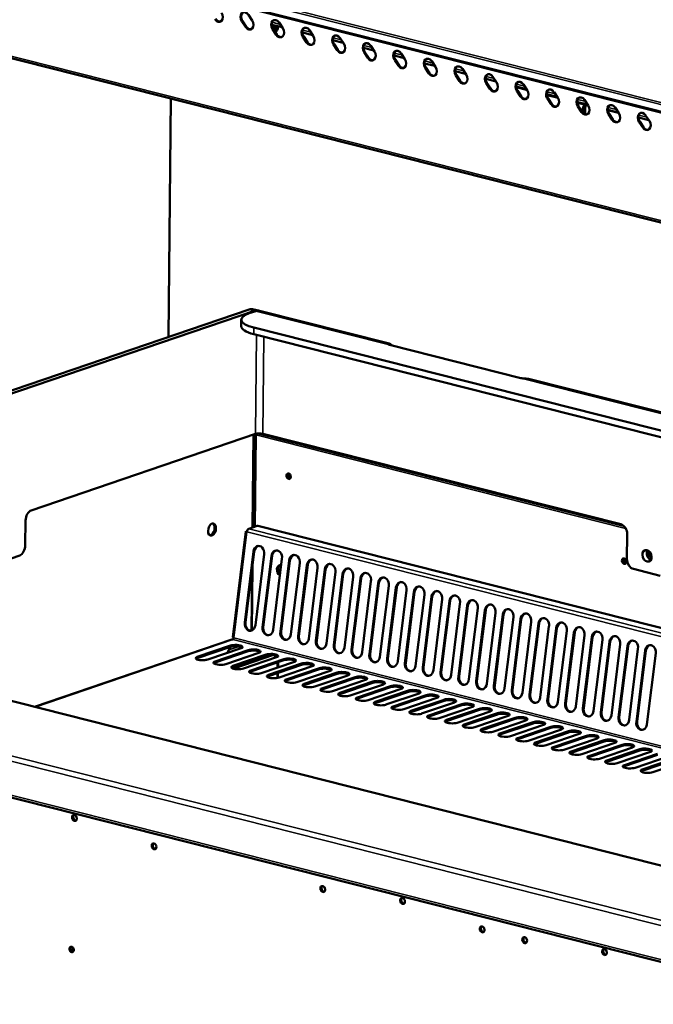
# Model space of a CAD drawing. Units: millimetres. Extents: x 65 to 5851, y 100 to 4100.
# Drawn here: x 4821 to 5114, y 3392 to 3848 of the extents above; entities that cross this region are included whole.
import ezdxf

# ---------------------------------------------------------------- set-up
doc = ezdxf.new("R2010")
doc.units = ezdxf.units.MM
doc.header["$LTSCALE"] = 20
doc.layers.add('Visible (ISO)', color=7, linetype='Continuous', lineweight=50)
doc.layers.add('Visible Narrow (ISO)', color=7, linetype='Continuous', lineweight=35)

msp = doc.modelspace()

# ---------------------------------------------------------------- linework, layer by layer
at = {"layer": 'Visible (ISO)'}
for p, q in [((5595.37, 3684.39), (4697.3, 3911.71)), ((4716.97, 3855.74), (5591.56, 3634.36)), ((4926.8, 3850.52), (4928.51, 3847.92)), ((4925.43, 3844.9), (4923.71, 3847.51)), ((4924.07, 3847.63), (4925.79, 3845.02)), ((4942.4, 3844.74), (4937.61, 3845.95)), ((4937.79, 3844.96), (4937.92, 3844.92)), ((4938.67, 3844.09), (4938.5, 3844.49)), ((4938.8, 3845.65), (4939.12, 3844.91)), ((4939.41, 3845.5), (4939.73, 3844.75)), ((4940.95, 3846.94), (4942.66, 3844.34)), ((4939.58, 3841.32), (4937.86, 3843.93)), ((4938.22, 3844.05), (4939.93, 3841.44)), ((4938.92, 3843.8), (4938.63, 3843.46)), ((4939.54, 3843.64), (4938.95, 3842.94)), ((4939.83, 3842.95), (4939.33, 3842.36)), ((4956.54, 3841.16), (4951.76, 3842.37)), ((4953.72, 3837.74), (4952.01, 3840.34)), ((4952.37, 3840.47), (4954.08, 3837.86)), ((4955.09, 3843.36), (4956.81, 3840.76)), ((4970.69, 3837.58), (4965.91, 3838.79)), ((4967.87, 3834.16), (4966.16, 3836.76)), ((4966.51, 3836.89), (4968.23, 3834.28)), ((4969.24, 3839.78), (4970.96, 3837.18)), ((4983.39, 3836.2), (4985.11, 3833.59)), ((4984.84, 3834), (4980.05, 3835.21)), ((4982.02, 3830.58), (4980.3, 3833.18)), ((4980.66, 3833.3), (4982.38, 3830.7)), ((4998.99, 3830.42), (4994.2, 3831.63)), ((4997.54, 3832.62), (4999.25, 3830.01)), ((4996.17, 3827), (4994.45, 3829.6)), ((4994.81, 3829.72), (4996.52, 3827.12)), ((5013.13, 3826.84), (5008.35, 3828.05)), ((5011.69, 3829.04), (5013.4, 3826.43)), ((5010.31, 3823.42), (5008.6, 3826.02)), ((5008.96, 3826.14), (5010.67, 3823.54)), ((5027.28, 3823.25), (5022.5, 3824.47)), ((5024.46, 3819.83), (5022.75, 3822.44)), ((5023.1, 3822.56), (5024.82, 3819.96)), ((5025.83, 3825.45), (5027.55, 3822.85)), ((5039.98, 3821.87), (5041.7, 3819.27)), ((5041.43, 3819.67), (5036.64, 3820.88)), ((5038.61, 3816.25), (5036.89, 3818.86)), ((5037.25, 3818.98), (5038.97, 3816.38)), ((5055.58, 3816.09), (5050.79, 3817.3)), ((5054.13, 3818.29), (5055.84, 3815.69)), ((5052.76, 3812.67), (5051.04, 3815.28)), ((5051.4, 3815.4), (5053.11, 3812.79)), ((5069.73, 3812.51), (5064.94, 3813.72)), ((5068.28, 3814.71), (5069.99, 3812.11)), ((4889.69, 3701.31), (4890.92, 3811.71)), ((5066.9, 3809.09), (5065.19, 3811.7)), ((5065.55, 3811.82), (5067.26, 3809.21)), ((5083.87, 3808.93), (5079.09, 3810.14)), ((5081.05, 3805.51), (5079.34, 3808.11)), ((5079.69, 3808.24), (5081.41, 3805.63)), ((5082.21, 3808.86), (5081.19, 3805.97)), ((5081.43, 3805.61), (5082.51, 3808.7)), ((5081.54, 3805.45), (5082.53, 3808.27)), ((5082.5, 3808.71), (5082.21, 3808.86)), ((5082.42, 3811.13), (5084.14, 3808.53)), ((5082.51, 3808.7), (5082.5, 3808.71)), ((5082.53, 3808.27), (5082.59, 3808.26)), ((5082.59, 3808.26), (5082.9, 3808.18)), ((5083.82, 3808.82), (5083.46, 3808.7)), ((5084, 3808.72), (5084.02, 3808.71)), ((5082.75, 3807.57), (5081.88, 3805.07)), ((5082.72, 3804.53), (5082.75, 3807.5)), ((5098.02, 3805.35), (5093.23, 3806.56)), ((5093.25, 3806.38), (5098.16, 3805.13)), ((5095.2, 3801.93), (5093.48, 3804.53)), ((5093.84, 3804.66), (5095.56, 3802.05)), ((5096.57, 3807.55), (5098.29, 3804.94)), ((5110.72, 3803.97), (5112.43, 3801.36)), ((5112.17, 3801.77), (5107.38, 3802.98)), ((5109.35, 3798.35), (5107.63, 3800.95)), ((5107.99, 3801.07), (5109.71, 3798.47)), ((4927.16, 3714.1), (4811.58, 3674.66)), ((4814.04, 3674.03), (4929.62, 3713.48)), ((4930.24, 3713.32), (4927.17, 3712.27)), ((4931.5, 3713.52), (4929.24, 3714.1)), ((4991.9, 3698.24), (4931.93, 3713.42)), ((4923.47, 3709.34), (4923.44, 3706.28)), ((5579.98, 3540.95), (4929.24, 3705.67)), ((4929.21, 3702.61), (5579.61, 3537.98)), ((4992.06, 3697.67), (5052.95, 3682.26)), ((5196.94, 3646.33), (5056.49, 3681.89)), ((4930.01, 3656.45), (4826.19, 3621.02)), ((4928.89, 3613.13), (4929.37, 3656.23)), ((4929.7, 3613.41), (4930.18, 3656)), ((4931.33, 3656.67), (5100.45, 3613.86)), ((5099.16, 3614.54), (4933.39, 3656.5)), ((4823.46, 3604.84), (4823.59, 3616.32)), ((4930.84, 3613.8), (4926.97, 3612.48)), ((5331.6, 3512.45), (4931.16, 3613.82)), ((4925.59, 3611.24), (4919.52, 3562.25)), ((4925.61, 3611.33), (4926.13, 3611.27)), ((5102.19, 3609.94), (5102.07, 3598.46)), ((4805.52, 3594.91), (4820.86, 3600.15)), ((4925.07, 3569.04), (4929.15, 3601.96)), ((4929.51, 3601.98), (4925.42, 3569.07)), ((4934.08, 3600.71), (4929.99, 3567.79)), ((4933.32, 3566.95), (4937.4, 3599.87)), ((4937.75, 3599.9), (4933.67, 3566.98)), ((4942.32, 3598.62), (4938.24, 3565.71)), ((4928.35, 3565.36), (4928.69, 3595.39)), ((4941.56, 3564.87), (4945.64, 3597.78)), ((4945.99, 3597.81), (4941.91, 3564.89)), ((4950.56, 3596.54), (4946.48, 3563.62)), ((4949.8, 3562.78), (4953.88, 3595.7)), ((4954.23, 3595.73), (4950.15, 3562.81)), ((4958.8, 3594.45), (4954.72, 3561.54)), ((4958.04, 3560.69), (4962.12, 3593.61)), ((4962.48, 3593.64), (4958.39, 3560.72)), ((5105.1, 3593.86), (5117.4, 3590.75)), ((4967.05, 3592.37), (4962.96, 3559.45)), ((4966.29, 3558.61), (4970.37, 3591.52)), ((4970.72, 3591.55), (4966.64, 3558.64)), ((4975.29, 3590.28), (4971.21, 3557.36)), ((4974.53, 3556.52), (4978.61, 3589.44)), ((4978.96, 3589.47), (4974.88, 3556.55)), ((4983.53, 3588.19), (4979.45, 3555.28)), ((4982.77, 3554.44), (4986.85, 3587.35)), ((4987.2, 3587.38), (4983.12, 3554.46)), ((4991.77, 3586.11), (4987.69, 3553.19)), ((4991.01, 3552.35), (4995.1, 3585.27)), ((4995.45, 3585.29), (4991.36, 3552.38)), ((5000.02, 3584.02), (4995.93, 3551.1)), ((4999.26, 3550.26), (5003.34, 3583.18)), ((5003.69, 3583.21), (4999.61, 3550.29)), ((5008.26, 3581.93), (5004.18, 3549.02)), ((5007.5, 3548.18), (5011.58, 3581.09)), ((5011.93, 3581.12), (5007.85, 3548.2)), ((5016.5, 3579.85), (5012.42, 3546.93)), ((5015.74, 3546.09), (5019.82, 3579.01)), ((5020.17, 3579.03), (5016.09, 3546.12)), ((5024.74, 3577.76), (5020.66, 3544.84)), ((5023.98, 3544), (5028.07, 3576.92)), ((5028.42, 3576.95), (5024.33, 3544.03)), ((5032.99, 3575.67), (5028.9, 3542.76)), ((5462.71, 3369.24), (4657.1, 3573.17)), ((5032.23, 3541.92), (5036.31, 3574.83)), ((5036.66, 3574.86), (5032.58, 3541.94)), ((5041.23, 3573.59), (5037.15, 3540.67)), ((5040.47, 3539.83), (5044.55, 3572.75)), ((5044.9, 3572.77), (5040.82, 3539.86)), ((5049.47, 3571.5), (5045.39, 3538.58)), ((5048.71, 3537.74), (5052.79, 3570.66)), ((5053.14, 3570.69), (5049.06, 3537.77)), ((5057.71, 3569.42), (5053.63, 3536.5)), ((5056.95, 3535.66), (5061.04, 3568.57)), ((5061.39, 3568.6), (5057.3, 3535.69)), ((5065.96, 3567.33), (5061.87, 3534.41)), ((5065.2, 3533.57), (5069.28, 3566.49)), ((5069.63, 3566.52), (5065.55, 3533.6)), ((4920.02, 3562.02), (4920.01, 3561.94)), ((5074.2, 3565.24), (5070.12, 3532.33)), ((5073.44, 3531.48), (5077.52, 3564.4)), ((5077.87, 3564.43), (5073.79, 3531.51)), ((5082.44, 3563.16), (5078.36, 3530.24)), ((5081.68, 3529.4), (5085.76, 3562.32)), ((5086.11, 3562.34), (5082.03, 3529.43)), ((4919.04, 3561.13), (4827.75, 3529.97)), ((4918.43, 3557.83), (4903.09, 3552.59)), ((4903.1, 3553.13), (4918.44, 3558.37)), ((4923.36, 3557.12), (4908.02, 3551.88)), ((4916.88, 3554.91), (4918.51, 3557.86)), ((5090.68, 3561.07), (5086.6, 3528.15)), ((5089.92, 3527.31), (5094.01, 3560.23)), ((5094.36, 3560.26), (5090.28, 3527.34)), ((5098.93, 3558.98), (5094.84, 3526.07)), ((5098.17, 3525.23), (5102.25, 3558.14)), ((5102.6, 3558.17), (5098.52, 3525.25)), ((4560.15, 3552.95), (5472.56, 3321.99)), ((4926.68, 3555.74), (4911.33, 3550.51)), ((4911.34, 3551.04), (4926.68, 3556.28)), ((4931.6, 3555.03), (4916.26, 3549.8)), ((4919.58, 3548.96), (4934.93, 3554.19)), ((4934.92, 3553.66), (4919.58, 3548.42)), ((4939.85, 3552.95), (4924.5, 3547.71)), ((5107.17, 3556.9), (5103.09, 3523.98)), ((5106.41, 3523.14), (5110.49, 3556.06)), ((5110.84, 3556.08), (5106.76, 3523.17)), ((5115.41, 3554.81), (5111.33, 3521.89)), ((4907.57, 3552.11), (4907.57, 3552.1)), ((4907.57, 3552.11), (4907.57, 3552.11)), ((4907.57, 3552), (4907.57, 3552.11)), ((4927.82, 3546.87), (4943.17, 3552.11)), ((4943.16, 3551.57), (4927.82, 3546.33)), ((4948.09, 3550.86), (4932.75, 3545.62)), ((4951.4, 3549.48), (4936.06, 3544.25)), ((4936.07, 3544.78), (4951.41, 3550.02)), ((4940.5, 3548.27), (4940.53, 3550.67)), ((4956.33, 3548.77), (4940.99, 3543.54)), ((4940.45, 3543.39), (4940.47, 3545.75)), ((4959.65, 3547.4), (4944.3, 3542.16)), ((4944.31, 3542.7), (4959.65, 3547.93)), ((4964.57, 3546.69), (4949.23, 3541.45)), ((4952.55, 3540.61), (4967.9, 3545.85)), ((4967.89, 3545.31), (4952.55, 3540.08)), ((4972.82, 3544.6), (4957.47, 3539.37)), ((4960.8, 3538.52), (4976.14, 3543.76)), ((4976.13, 3543.23), (4960.79, 3537.99)), ((4981.06, 3542.52), (4965.72, 3537.28)), ((4984.37, 3541.14), (4969.03, 3535.9)), ((4969.04, 3536.44), (4984.38, 3541.67)), ((4989.3, 3540.43), (4973.96, 3535.19)), ((4992.62, 3539.05), (4977.27, 3533.82)), ((4977.28, 3534.35), (4992.62, 3539.59)), ((4997.54, 3538.34), (4982.2, 3533.11)), ((4985.52, 3532.27), (5000.87, 3537.5)), ((5000.86, 3536.97), (4985.52, 3531.73)), ((5005.79, 3536.26), (4990.44, 3531.02)), ((5009.1, 3534.88), (4993.76, 3529.64)), ((4993.77, 3530.18), (5009.11, 3535.42)), ((5014.03, 3534.17), (4998.69, 3528.93)), ((5017.34, 3532.79), (5002, 3527.56)), ((5002.01, 3528.09), (5017.35, 3533.33)), ((5022.27, 3532.08), (5006.93, 3526.85)), ((5025.59, 3530.71), (5010.24, 3525.47)), ((5010.25, 3526.01), (5025.59, 3531.24)), ((5030.51, 3530), (5015.17, 3524.76)), ((5018.49, 3523.92), (5033.84, 3529.16)), ((5033.83, 3528.62), (5018.49, 3523.38)), ((5038.76, 3527.91), (5023.41, 3522.67)), ((5042.07, 3526.53), (5026.73, 3521.3)), ((5026.74, 3521.83), (5042.08, 3527.07)), ((5047, 3525.82), (5031.66, 3520.59)), ((5050.31, 3524.45), (5034.97, 3519.21)), ((5034.98, 3519.75), (5050.32, 3524.98)), ((5055.24, 3523.74), (5039.9, 3518.5)), ((5058.56, 3522.36), (5043.21, 3517.13)), ((5043.22, 3517.66), (5058.56, 3522.9)), ((5063.48, 3521.65), (5048.14, 3516.41)), ((5051.46, 3515.57), (5066.81, 3520.81)), ((5066.8, 3520.27), (5051.46, 3515.04)), ((5071.73, 3519.56), (5056.38, 3514.33)), ((5075.04, 3518.19), (5059.7, 3512.95)), ((5059.71, 3513.49), (5075.05, 3518.72)), ((5079.97, 3517.48), (5064.63, 3512.24)), ((5083.29, 3516.1), (5067.94, 3510.87)), ((5067.95, 3511.4), (5083.29, 3516.64)), ((5088.21, 3515.39), (5072.87, 3510.16)), ((5091.53, 3514.02), (5076.18, 3508.78)), ((5076.19, 3509.31), (5091.53, 3514.55)), ((5096.45, 3513.31), (5081.11, 3508.07)), ((5084.43, 3507.23), (5099.78, 3512.46)), ((5099.77, 3511.93), (5084.43, 3506.69)), ((5104.7, 3511.22), (5089.35, 3505.98)), ((5108.01, 3509.84), (5092.67, 3504.61)), ((5092.68, 3505.14), (5108.02, 3510.38)), ((5112.94, 3509.13), (5097.6, 3503.9)), ((5116.26, 3507.76), (5100.91, 3502.52)), ((5100.92, 3503.06), (5116.26, 3508.29)), ((5121.18, 3507.05), (5105.84, 3501.81)), ((5124.5, 3505.67), (5109.15, 3500.43)), ((5109.16, 3500.97), (5124.5, 3506.21)), ((5129.42, 3504.96), (5114.08, 3499.72)), ((4845.7, 3416.67), (4844.91, 3416.87))]:
    msp.add_line(p, q, dxfattribs=at)
for centre, major_axis, ratio, start_param, end_param in [((4912.82, 3849.99), (0.9, -2.65), 0.737368, 5.050484, 8.192076), ((4925.26, 3849.01), (-0.9, 2.65), 0.737368, 5.050484, 8.192076), ((4925.61, 3849.14), (-0.9, 2.65), 0.737368, 0.091737, 1.908891), ((4913.18, 3850.11), (0.9, -2.65), 0.737368, 5.050484, 6.191448), ((4926.97, 3846.41), (0.9, -2.65), 0.737368, 5.050484, 8.192076), ((4927.33, 3846.53), (0.9, -2.65), 0.737368, 5.050484, 6.191448), ((4939.4, 3845.43), (-0.9, 2.65), 0.737368, 5.050484, 8.192076), ((4939.76, 3845.56), (-0.9, 2.65), 0.737368, 0.091737, 1.908891), ((4937.03, 3843.86), (1.47, 0.63), 0.621714, 5.589781, 6.963175), ((4938.67, 3844.37), (-0.196, -0.776), 0.609034, 0.900859, 2.471655), ((4939.29, 3844.22), (-0.196, -0.776), 0.609034, 0.900859, 2.471655), ((4939.29, 3844.22), (-0.43, -1.71), 0.609034, 0.900859, 2.376618), ((4953.55, 3841.85), (-0.9, 2.65), 0.737368, 5.050484, 8.192076), ((4953.91, 3841.97), (-0.9, 2.65), 0.737368, 0.091737, 1.908891), ((4937.2, 3843.45), (1.47, 0.63), 0.621714, 5.65914, 6.283185), ((4941.12, 3842.83), (0.9, -2.65), 0.737368, 5.050484, 8.192076), ((4941.48, 3842.95), (0.9, -2.65), 0.737368, 5.050484, 6.191448), ((4955.27, 3839.25), (0.9, -2.65), 0.737368, 5.050484, 8.192076), ((4967.7, 3838.27), (-0.9, 2.65), 0.737368, 5.050484, 8.192076), ((4968.06, 3838.39), (-0.9, 2.65), 0.737368, 0.091737, 1.908891), ((4955.62, 3839.37), (0.9, -2.65), 0.737368, 5.050484, 6.191448), ((4969.41, 3835.67), (0.9, -2.65), 0.737368, 5.050484, 8.192076), ((4981.85, 3834.69), (-0.9, 2.65), 0.737368, 5.050484, 8.192076), ((4982.2, 3834.81), (-0.9, 2.65), 0.737368, 0.091737, 1.908891), ((4969.77, 3835.79), (0.9, -2.65), 0.737368, 5.050484, 6.191448), ((4983.56, 3832.09), (0.9, -2.65), 0.737368, 5.050484, 8.192076), ((4995.99, 3831.11), (-0.9, 2.65), 0.737368, 5.050484, 8.192076), ((4996.35, 3831.23), (-0.9, 2.65), 0.737368, 0.091737, 1.908891), ((4983.92, 3832.21), (0.9, -2.65), 0.737368, 5.050484, 6.191448), ((4997.71, 3828.5), (0.9, -2.65), 0.737368, 5.050484, 8.192076), ((4998.07, 3828.63), (0.9, -2.65), 0.737368, 5.050484, 6.191448), ((5010.14, 3827.53), (-0.9, 2.65), 0.737368, 5.050484, 8.192076), ((5010.5, 3827.65), (-0.9, 2.65), 0.737368, 0.091737, 1.908891), ((5011.86, 3824.92), (0.9, -2.65), 0.737368, 5.050484, 8.192076), ((5024.29, 3823.95), (-0.9, 2.65), 0.737368, 5.050484, 8.192076), ((5024.65, 3824.07), (-0.9, 2.65), 0.737368, 0.091737, 1.908891), ((5012.22, 3825.05), (0.9, -2.65), 0.737368, 5.050484, 6.191448), ((5026.01, 3821.34), (0.9, -2.65), 0.737368, 5.050484, 8.192076), ((5038.44, 3820.37), (-0.9, 2.65), 0.737368, 5.050484, 8.192076), ((5038.79, 3820.49), (-0.9, 2.65), 0.737368, 0.091737, 1.908891), ((5026.36, 3821.46), (0.9, -2.65), 0.737368, 5.050484, 6.191448), ((5040.15, 3817.76), (0.9, -2.65), 0.737368, 5.050484, 8.192076), ((5052.58, 3816.78), (-0.9, 2.65), 0.737368, 5.050484, 8.192076), ((5052.94, 3816.91), (-0.9, 2.65), 0.737368, 0.091737, 1.908891), ((5040.51, 3817.88), (0.9, -2.65), 0.737368, 5.050484, 6.191448), ((5054.3, 3814.18), (0.9, -2.65), 0.737368, 5.050484, 8.192076), ((5054.66, 3814.3), (0.9, -2.65), 0.737368, 5.050484, 6.191448), ((5066.73, 3813.2), (-0.9, 2.65), 0.737368, 5.050484, 8.192076), ((5067.09, 3813.33), (-0.9, 2.65), 0.737368, 0.091737, 1.908891), ((5068.45, 3810.6), (0.9, -2.65), 0.737368, 5.050484, 8.192076), ((5068.81, 3810.72), (0.9, -2.65), 0.737368, 5.050484, 6.191448), ((5080.88, 3809.62), (-0.9, 2.65), 0.737368, 5.050484, 8.192076), ((5081.24, 3809.74), (-0.9, 2.65), 0.737368, 0.091737, 1.908891), ((5082.6, 3807.02), (0.9, -2.65), 0.737368, 5.050484, 8.192076), ((5083.98, 3807.19), (-0.52, 1.51), 0.737368, 5.835882, 7.406678), ((5084.34, 3807.31), (-0.52, 1.51), 0.737368, 6.19409, 6.283185), ((5095.03, 3806.04), (-0.9, 2.65), 0.737368, 5.050484, 8.192076), ((5095.39, 3806.16), (-0.9, 2.65), 0.737368, 0.091737, 1.908891), ((5082.95, 3807.14), (0.9, -2.65), 0.737368, 5.050484, 6.191448), ((5096.74, 3803.44), (0.9, -2.65), 0.737368, 5.050484, 8.192076), ((5109.18, 3802.46), (-0.9, 2.65), 0.737368, 5.050484, 8.192076), ((5109.53, 3802.58), (-0.9, 2.65), 0.737368, 0.091737, 1.908891), ((5097.1, 3803.56), (0.9, -2.65), 0.737368, 5.050484, 6.191448), ((5110.89, 3799.86), (0.9, -2.65), 0.737368, 5.050484, 8.192076), ((5111.25, 3799.98), (0.9, -2.65), 0.737368, 5.050484, 6.191448), ((4939.47, 3709.16), (-16, 0.18), 0.292174, 5.592816, 7.163612), ((4932.62, 3705.81), (6.11, -7.94), 0.465385, 2.607778, 2.985038), ((4929.55, 3706.59), (1.77, 6.98), 0.609034, 0.153167, 0.37726), ((4930.16, 3706.44), (1.77, 6.98), 0.609034, 0, 0.37726), ((4939.44, 3706.1), (-16, 0.18), 0.292174, 0, 0.880427), ((4990.14, 3691.26), (1.77, 6.98), 0.609034, 5.905925, 6.320609), ((5054.72, 3674.91), (1.77, 6.98), 0.609034, 0, 0.037423), ((4931.85, 3655.98), (2.4, -0.03), 0.292174, 0.880427, 2.451223), ((4930.61, 3656.15), (-0.167, -0.659), 0.609034, 4.244375, 5.089649), ((4945.74, 3636.93), (-0.43, 1.25), 0.737368, 0.195565, 2.946028), ((4946.25, 3637.11), (-0.43, 1.25), 0.737368, 0.49147, 2.650123), ((4946.76, 3637.28), (0.43, -1.25), 0.737368, 3.988935, 5.435843), ((4826.14, 3617.19), (0.98, 3.88), 0.609034, 0.37726, 1.948057), ((4909.3, 3612.27), (-0.71, -2.79), 0.609034, 0.181876, 2.959717), ((4926.96, 3611.18), (0.33, 1.32), 0.609034, 0.37726, 1.773524), ((4930.83, 3612.5), (0.33, 1.32), 0.609034, 0, 0.37726), ((5099.12, 3610.72), (-1.29, 3.79), 0.737368, 4.265086, 5.835882), ((4926.96, 3611.18), (-1.35, 0.17), 0.159693, 0.079738, 0.905933), ((4820.9, 3603.97), (-0.98, -3.88), 0.609034, 0.37726, 1.948057), ((4931.62, 3601.33), (-0.25, 3.19), 0.776901, 4.455955, 7.597548), ((4931.97, 3601.36), (-0.25, 3.19), 0.776901, 0.070972, 1.314363), ((4939.86, 3599.25), (-0.25, 3.19), 0.776901, 4.455955, 7.597548), ((4940.21, 3599.28), (-0.25, 3.19), 0.776901, 0.070972, 1.314363), ((4948.1, 3597.16), (-0.25, 3.19), 0.776901, 4.455955, 7.597548), ((4948.45, 3597.19), (-0.25, 3.19), 0.776901, 0.070972, 1.314363), ((4956.34, 3595.07), (-0.25, 3.19), 0.776901, 4.455955, 7.597548), ((4956.69, 3595.1), (-0.25, 3.19), 0.776901, 0.070972, 1.314363), ((5101.12, 3597.6), (-0.43, 1.25), 0.737368, 0.195565, 2.946028), ((5101.63, 3597.77), (-0.43, 1.25), 0.737368, 0.49147, 2.650123), ((5102.14, 3597.95), (0.43, -1.25), 0.737368, 3.988935, 5.435843), ((5105.14, 3597.69), (-1.29, 3.79), 0.737368, 1.123493, 2.694289), ((5113.38, 3600.65), (0.9, -2.65), 0.737368, 3.692519, 5.732259), ((5113.74, 3600.77), (1.03, -3.03), 0.737368, 4.087693, 5.337085), ((5114.25, 3600.92), (-0.84, 2.46), 0.737368, 0.843535, 2.285662), ((5114.76, 3601.1), (0.84, -2.46), 0.737368, 4.254944, 5.159294), ((4941.94, 3593.14), (-0.83, 2.42), 0.737368, 5.848641, 8.694123), ((4942.45, 3593.31), (-0.83, 2.42), 0.737368, 0.143632, 2.162088), ((4964.59, 3592.99), (-0.25, 3.19), 0.776901, 4.455955, 7.597548), ((4964.94, 3593.02), (-0.25, 3.19), 0.776901, 0.070972, 1.314363), ((4972.83, 3590.9), (-0.25, 3.19), 0.776901, 4.455955, 7.597548), ((4973.18, 3590.93), (-0.25, 3.19), 0.776901, 0.070972, 1.314363), ((4981.07, 3588.82), (-0.25, 3.19), 0.776901, 4.455955, 7.597548), ((4981.42, 3588.84), (-0.25, 3.19), 0.776901, 0.070972, 1.314363), ((4989.31, 3586.73), (-0.25, 3.19), 0.776901, 4.455955, 7.597548), ((4989.66, 3586.76), (-0.25, 3.19), 0.776901, 0.070972, 1.314363), ((4997.56, 3584.64), (-0.25, 3.19), 0.776901, 4.455955, 7.597548), ((4997.91, 3584.67), (-0.25, 3.19), 0.776901, 0.070972, 1.314363), ((5005.8, 3582.56), (-0.25, 3.19), 0.776901, 4.455955, 7.597548), ((5006.15, 3582.58), (-0.25, 3.19), 0.776901, 0.070972, 1.314363), ((5014.04, 3580.47), (-0.25, 3.19), 0.776901, 4.455955, 7.597548), ((5014.39, 3580.5), (-0.25, 3.19), 0.776901, 0.070972, 1.314363), ((5022.28, 3578.38), (-0.25, 3.19), 0.776901, 4.455955, 7.597548), ((5022.63, 3578.41), (-0.25, 3.19), 0.776901, 0.070972, 1.314363), ((5030.53, 3576.3), (-0.25, 3.19), 0.776901, 4.455955, 7.597548), ((5030.88, 3576.32), (-0.25, 3.19), 0.776901, 0.070972, 1.314363), ((5038.77, 3574.21), (-0.25, 3.19), 0.776901, 4.455955, 7.597548), ((5039.12, 3574.24), (-0.25, 3.19), 0.776901, 0.070972, 1.314363), ((5047.01, 3572.12), (-0.25, 3.19), 0.776901, 4.455955, 7.597548), ((5047.36, 3572.15), (-0.25, 3.19), 0.776901, 0.070972, 1.314363), ((5055.25, 3570.04), (-0.25, 3.19), 0.776901, 4.455955, 7.597548), ((5055.6, 3570.07), (-0.25, 3.19), 0.776901, 0.070972, 1.314363), ((5063.5, 3567.95), (-0.25, 3.19), 0.776901, 4.455955, 7.597548), ((5063.85, 3567.98), (-0.25, 3.19), 0.776901, 0.070972, 1.314363), ((4927.53, 3568.42), (0.25, -3.19), 0.776901, 4.455955, 7.597548), ((4927.88, 3568.44), (0.25, -3.19), 0.776901, 4.455955, 6.212213), ((4935.78, 3566.33), (0.25, -3.19), 0.776901, 4.455955, 7.597548), ((4936.13, 3566.36), (0.25, -3.19), 0.776901, 4.455955, 6.212213), ((5071.74, 3565.87), (-0.25, 3.19), 0.776901, 4.455955, 7.597548), ((5072.09, 3565.89), (-0.25, 3.19), 0.776901, 0.070972, 1.314363), ((5079.98, 3563.78), (-0.25, 3.19), 0.776901, 4.455955, 7.597548), ((5080.33, 3563.81), (-0.25, 3.19), 0.776901, 0.070972, 1.314363), ((4919.5, 3561.9), (-0.196, -0.776), 0.609034, 0.37726, 1.773524), ((4920.87, 3562.09), (-1.35, 0.17), 0.159693, 0, 0.905933), ((4944.02, 3564.24), (0.25, -3.19), 0.776901, 4.455955, 7.597548), ((4944.37, 3564.27), (0.25, -3.19), 0.776901, 4.455955, 6.212213), ((4952.26, 3562.16), (0.25, -3.19), 0.776901, 4.455955, 7.597548), ((4952.61, 3562.19), (0.25, -3.19), 0.776901, 4.455955, 6.212213), ((5088.22, 3561.69), (-0.25, 3.19), 0.776901, 4.455955, 7.597548), ((5088.58, 3561.72), (-0.25, 3.19), 0.776901, 0.070972, 1.314363), ((5096.47, 3559.61), (-0.25, 3.19), 0.776901, 4.455955, 7.597548), ((5096.82, 3559.63), (-0.25, 3.19), 0.776901, 0.070972, 1.314363), ((4920.89, 3557.21), (3.2, -0.04), 0.292174, 0.290479, 2.451223), ((4920.9, 3557.74), (3.2, -0.04), 0.292174, 5.592816, 8.734409), ((4919.48, 3559.84), (-0.44, 1.29), 0.737368, 5.835882, 6.283185), ((4960.5, 3560.07), (0.25, -3.19), 0.776901, 4.455955, 7.597548), ((4960.85, 3560.1), (0.25, -3.19), 0.776901, 4.455955, 6.212213), ((4968.75, 3557.99), (0.25, -3.19), 0.776901, 4.455955, 7.597548), ((4969.1, 3558.01), (0.25, -3.19), 0.776901, 4.455955, 6.212213), ((5104.71, 3557.52), (-0.25, 3.19), 0.776901, 4.455955, 7.597548), ((5105.06, 3557.55), (-0.25, 3.19), 0.776901, 0.070972, 1.314363), ((5112.95, 3555.43), (-0.25, 3.19), 0.776901, 4.455955, 7.597548), ((5113.3, 3555.46), (-0.25, 3.19), 0.776901, 0.070972, 1.314363), ((4905.56, 3552.51), (-3.2, 0.04), 0.292174, 5.592816, 8.734409), ((4905.55, 3551.97), (-3.2, 0.04), 0.292174, 5.592816, 5.992706), ((4929.14, 3555.66), (3.2, -0.04), 0.292174, 5.592816, 8.734409), ((4929.14, 3555.12), (3.2, -0.04), 0.292174, 0.290479, 2.451223), ((4937.38, 3553.03), (3.2, -0.04), 0.292174, 0.290479, 2.451223), ((4937.39, 3553.57), (3.2, -0.04), 0.292174, 5.592816, 8.734409), ((4976.99, 3555.9), (0.25, -3.19), 0.776901, 4.455955, 7.597548), ((4977.34, 3555.93), (0.25, -3.19), 0.776901, 4.455955, 6.212213), ((4985.23, 3553.81), (0.25, -3.19), 0.776901, 4.455955, 7.597548), ((4985.58, 3553.84), (0.25, -3.19), 0.776901, 4.455955, 6.212213), ((4908.18, 3551.94), (-0.258, 0.757), 0.737368, 1.123493, 1.547468), ((4913.8, 3550.42), (-3.2, 0.04), 0.292174, 5.592816, 8.734409), ((4913.79, 3549.88), (-3.2, 0.04), 0.292174, 5.592816, 5.992706), ((4906.85, 3549.99), (4, -0.04), 0.292174, 0.145475, 0.220856), ((4922.04, 3548.33), (-3.2, 0.04), 0.292174, 5.592816, 8.734409), ((4922.04, 3547.8), (-3.2, 0.04), 0.292174, 5.592816, 5.992706), ((4945.62, 3550.95), (3.2, -0.04), 0.292174, 0.290479, 2.451223), ((4945.63, 3551.48), (3.2, -0.04), 0.292174, 5.592816, 8.734409), ((4953.86, 3548.86), (3.2, -0.04), 0.292174, 0.290479, 2.451223), ((4953.87, 3549.4), (3.2, -0.04), 0.292174, 5.592816, 8.734409), ((4962.11, 3547.31), (3.2, -0.04), 0.292174, 5.592816, 8.734409), ((4993.47, 3551.73), (0.25, -3.19), 0.776901, 4.455955, 7.597548), ((4993.83, 3551.75), (0.25, -3.19), 0.776901, 4.455955, 6.212213), ((5001.72, 3549.64), (0.25, -3.19), 0.776901, 4.455955, 7.597548), ((5002.07, 3549.67), (0.25, -3.19), 0.776901, 4.455955, 6.212213), ((5009.96, 3547.55), (0.25, -3.19), 0.776901, 4.455955, 7.597548), ((5010.31, 3547.58), (0.25, -3.19), 0.776901, 4.455955, 6.212213), ((4930.29, 3546.25), (-3.2, 0.04), 0.292174, 5.592816, 8.734409), ((4930.28, 3545.71), (-3.2, 0.04), 0.292174, 5.592816, 5.992706), ((4938.53, 3544.16), (-3.2, 0.04), 0.292174, 5.592816, 8.734409), ((4938.52, 3543.63), (-3.2, 0.04), 0.292174, 5.592816, 5.992706), ((4962.11, 3546.78), (3.2, -0.04), 0.292174, 0.290479, 2.451223), ((4970.35, 3544.69), (3.2, -0.04), 0.292174, 0.290479, 2.451223), ((4970.36, 3545.22), (3.2, -0.04), 0.292174, 5.592816, 8.734409), ((4978.59, 3542.6), (3.2, -0.04), 0.292174, 0.290479, 2.451223), ((4978.6, 3543.14), (3.2, -0.04), 0.292174, 5.592816, 8.734409), ((5018.2, 3545.47), (0.25, -3.19), 0.776901, 4.455955, 7.597548), ((5018.55, 3545.49), (0.25, -3.19), 0.776901, 4.455955, 6.212213), ((5026.44, 3543.38), (0.25, -3.19), 0.776901, 4.455955, 7.597548), ((5026.8, 3543.41), (0.25, -3.19), 0.776901, 4.455955, 6.212213), ((4946.77, 3542.07), (-3.2, 0.04), 0.292174, 5.592816, 8.734409), ((4946.76, 3541.54), (-3.2, 0.04), 0.292174, 5.592816, 5.992706), ((4955.01, 3539.99), (-3.2, 0.04), 0.292174, 5.592816, 8.734409), ((4955.01, 3539.45), (-3.2, 0.04), 0.292174, 5.592816, 5.992706), ((4986.84, 3540.52), (3.2, -0.04), 0.292174, 0.290479, 2.451223), ((4986.84, 3541.05), (3.2, -0.04), 0.292174, 5.592816, 8.734409), ((4995.08, 3538.97), (3.2, -0.04), 0.292174, 5.592816, 8.734409), ((4995.08, 3538.43), (3.2, -0.04), 0.292174, 0.290479, 2.451223), ((5034.69, 3541.29), (0.25, -3.19), 0.776901, 4.455955, 7.597548), ((5035.04, 3541.32), (0.25, -3.19), 0.776901, 4.455955, 6.212213), ((5042.93, 3539.21), (0.25, -3.19), 0.776901, 4.455955, 7.597548), ((5043.28, 3539.24), (0.25, -3.19), 0.776901, 4.455955, 6.212213), ((4963.26, 3537.9), (-3.2, 0.04), 0.292174, 5.592816, 8.734409), ((4963.25, 3537.37), (-3.2, 0.04), 0.292174, 5.592816, 5.992706), ((4971.5, 3535.82), (-3.2, 0.04), 0.292174, 5.592816, 8.734409), ((4971.49, 3535.28), (-3.2, 0.04), 0.292174, 5.592816, 5.992706), ((4979.74, 3533.73), (-3.2, 0.04), 0.292174, 5.592816, 8.734409), ((5003.32, 3536.34), (3.2, -0.04), 0.292174, 0.290479, 2.451223), ((5003.33, 3536.88), (3.2, -0.04), 0.292174, 5.592816, 8.734409), ((5011.56, 3534.26), (3.2, -0.04), 0.292174, 0.290479, 2.451223), ((5011.57, 3534.79), (3.2, -0.04), 0.292174, 5.592816, 8.734409), ((5051.17, 3537.12), (0.25, -3.19), 0.776901, 4.455955, 7.597548), ((5051.52, 3537.15), (0.25, -3.19), 0.776901, 4.455955, 6.212213), ((5059.41, 3535.03), (0.25, -3.19), 0.776901, 4.455955, 7.597548), ((5059.77, 3535.06), (0.25, -3.19), 0.776901, 4.455955, 6.212213), ((4979.73, 3533.19), (-3.2, 0.04), 0.292174, 5.592816, 5.992706), ((4987.98, 3531.64), (-3.2, 0.04), 0.292174, 5.592816, 8.734409), ((4987.98, 3531.11), (-3.2, 0.04), 0.292174, 5.592816, 5.992706), ((4996.23, 3529.56), (-3.2, 0.04), 0.292174, 5.592816, 8.734409), ((5019.81, 3532.17), (3.2, -0.04), 0.292174, 0.290479, 2.451223), ((5019.81, 3532.71), (3.2, -0.04), 0.292174, 5.592816, 8.734409), ((5028.05, 3530.62), (3.2, -0.04), 0.292174, 5.592816, 8.734409), ((5028.05, 3530.08), (3.2, -0.04), 0.292174, 0.290479, 2.451223), ((5067.66, 3532.95), (0.25, -3.19), 0.776901, 4.455955, 7.597548), ((5068.01, 3532.98), (0.25, -3.19), 0.776901, 4.455955, 6.212213), ((5075.9, 3530.86), (0.25, -3.19), 0.776901, 4.455955, 7.597548), ((5076.25, 3530.89), (0.25, -3.19), 0.776901, 4.455955, 6.212213), ((4996.22, 3529.02), (-3.2, 0.04), 0.292174, 5.592816, 5.992706), ((5004.47, 3527.47), (-3.2, 0.04), 0.292174, 5.592816, 8.734409), ((5004.46, 3526.93), (-3.2, 0.04), 0.292174, 5.592816, 5.992706), ((5012.71, 3525.38), (-3.2, 0.04), 0.292174, 5.592816, 8.734409), ((5012.7, 3524.85), (-3.2, 0.04), 0.292174, 5.592816, 5.992706), ((5036.29, 3528), (3.2, -0.04), 0.292174, 0.290479, 2.451223), ((5036.3, 3528.53), (3.2, -0.04), 0.292174, 5.592816, 8.734409), ((5044.53, 3525.91), (3.2, -0.04), 0.292174, 0.290479, 2.451223), ((5044.54, 3526.45), (3.2, -0.04), 0.292174, 5.592816, 8.734409), ((5052.78, 3524.36), (3.2, -0.04), 0.292174, 5.592816, 8.734409), ((5084.14, 3528.78), (0.25, -3.19), 0.776901, 4.455955, 7.597548), ((5084.49, 3528.8), (0.25, -3.19), 0.776901, 4.455955, 6.212213), ((5092.38, 3526.69), (0.25, -3.19), 0.776901, 4.455955, 7.597548), ((5092.74, 3526.72), (0.25, -3.19), 0.776901, 4.455955, 6.212213), ((5100.63, 3524.6), (0.25, -3.19), 0.776901, 4.455955, 7.597548), ((5100.98, 3524.63), (0.25, -3.19), 0.776901, 4.455955, 6.212213), ((5020.95, 3523.3), (-3.2, 0.04), 0.292174, 5.592816, 8.734409), ((5020.95, 3522.76), (-3.2, 0.04), 0.292174, 5.592816, 5.992706), ((5029.2, 3521.21), (-3.2, 0.04), 0.292174, 5.592816, 8.734409), ((5029.19, 3520.68), (-3.2, 0.04), 0.292174, 5.592816, 5.992706), ((5052.78, 3523.82), (3.2, -0.04), 0.292174, 0.290479, 2.451223), ((5061.02, 3522.27), (3.2, -0.04), 0.292174, 5.592816, 8.734409), ((5061.02, 3521.74), (3.2, -0.04), 0.292174, 0.290479, 2.451223), ((5069.26, 3519.65), (3.2, -0.04), 0.292174, 0.290479, 2.451223), ((5069.27, 3520.19), (3.2, -0.04), 0.292174, 5.592816, 8.734409), ((5108.87, 3522.52), (0.25, -3.19), 0.776901, 4.455955, 7.597548), ((5109.22, 3522.54), (0.25, -3.19), 0.776901, 4.455955, 6.212213), ((5037.44, 3519.12), (-3.2, 0.04), 0.292174, 5.592816, 8.734409), ((5037.43, 3518.59), (-3.2, 0.04), 0.292174, 5.592816, 5.992706), ((5045.68, 3517.04), (-3.2, 0.04), 0.292174, 5.592816, 8.734409), ((5045.67, 3516.5), (-3.2, 0.04), 0.292174, 5.592816, 5.992706), ((5077.5, 3517.57), (3.2, -0.04), 0.292174, 0.290479, 2.451223), ((5077.51, 3518.1), (3.2, -0.04), 0.292174, 5.592816, 8.734409), ((5085.75, 3516.01), (3.2, -0.04), 0.292174, 5.592816, 8.734409), ((5085.75, 3515.48), (3.2, -0.04), 0.292174, 0.290479, 2.451223), ((5053.92, 3514.95), (-3.2, 0.04), 0.292174, 5.592816, 8.734409), ((5053.92, 3514.42), (-3.2, 0.04), 0.292174, 5.592816, 5.992706), ((5062.17, 3512.86), (-3.2, 0.04), 0.292174, 5.592816, 8.734409), ((5062.16, 3512.33), (-3.2, 0.04), 0.292174, 5.592816, 5.992706), ((5093.99, 3513.93), (3.2, -0.04), 0.292174, 5.592816, 8.734409), ((5093.99, 3513.39), (3.2, -0.04), 0.292174, 0.290479, 2.451223), ((5102.23, 3511.31), (3.2, -0.04), 0.292174, 0.290479, 2.451223), ((5102.24, 3511.84), (3.2, -0.04), 0.292174, 5.592816, 8.734409), ((5070.41, 3510.78), (-3.2, 0.04), 0.292174, 5.592816, 8.734409), ((5070.4, 3510.24), (-3.2, 0.04), 0.292174, 5.592816, 5.992706), ((5078.65, 3508.69), (-3.2, 0.04), 0.292174, 5.592816, 8.734409), ((5078.65, 3508.16), (-3.2, 0.04), 0.292174, 5.592816, 5.992706), ((5086.89, 3506.61), (-3.2, 0.04), 0.292174, 5.592816, 8.734409), ((5110.47, 3509.22), (3.2, -0.04), 0.292174, 0.290479, 2.451223), ((5110.48, 3509.76), (3.2, -0.04), 0.292174, 5.592816, 8.734409), ((5086.89, 3506.07), (-3.2, 0.04), 0.292174, 5.592816, 5.992706), ((5095.14, 3504.52), (-3.2, 0.04), 0.292174, 5.592816, 8.734409), ((5095.13, 3503.98), (-3.2, 0.04), 0.292174, 5.592816, 5.992706), ((5103.38, 3502.43), (-3.2, 0.04), 0.292174, 5.592816, 8.734409), ((5103.37, 3501.9), (-3.2, 0.04), 0.292174, 5.592816, 5.992706), ((5111.62, 3500.35), (-3.2, 0.04), 0.292174, 5.592816, 8.734409), ((5111.62, 3499.81), (-3.2, 0.04), 0.292174, 5.592816, 5.992706), ((4846.72, 3478.73), (-0.47, 1.36), 0.737368, 0.257297, 2.884295), ((4883.59, 3465.56), (-0.47, 1.36), 0.737368, 0.257297, 2.884295), ((4961.71, 3445.79), (-0.47, 1.36), 0.737368, 0.257297, 2.884295), ((4998.66, 3440.27), (-0.47, 1.36), 0.737368, 0.257297, 2.884295), ((5035.52, 3427.11), (-0.47, 1.36), 0.737368, 0.257297, 2.884295), ((5055.2, 3422.12), (-0.47, 1.36), 0.737368, 0.257297, 2.884295), ((4845.43, 3417.84), (-0.43, 1.25), 0.737368, 0.281296, 2.860296), ((5092.15, 3416.61), (-0.47, 1.36), 0.737368, 0.257297, 2.884295)]:
    msp.add_ellipse(centre, major_axis=major_axis, ratio=ratio, start_param=start_param, end_param=end_param, dxfattribs=at)
for centre, major_axis, ratio in [((4945.38, 3636.81), (0.43, -1.25), 0.737368), ((4909.91, 3612.11), (-0.71, -2.79), 0.609034), ((5111.34, 3599.95), (-0.9, 2.65), 0.737368), ((5100.76, 3597.48), (0.43, -1.25), 0.737368), ((4846.21, 3478.56), (0.47, -1.36), 0.737368), ((4883.08, 3465.39), (0.47, -1.36), 0.737368), ((4961.2, 3445.62), (0.47, -1.36), 0.737368), ((4998.15, 3440.1), (0.47, -1.36), 0.737368), ((5035.01, 3426.93), (0.47, -1.36), 0.737368), ((5054.69, 3421.95), (0.47, -1.36), 0.737368), ((4844.92, 3417.66), (0.43, -1.25), 0.737368), ((5091.64, 3416.43), (0.47, -1.36), 0.737368)]:
    msp.add_ellipse(centre, major_axis=major_axis, ratio=ratio, dxfattribs=at)
for points in [[(5082.21, 3808.86), (5082.2, 3809.04), (5082.21, 3809.2), (5082.23, 3809.34)], [(5082.43, 3809.29), (5082.43, 3809.17), (5082.44, 3808.95), (5082.51, 3808.7)], [(5083.01, 3808.76), (5083.01, 3808.9), (5082.98, 3809.04), (5082.95, 3809.16)], [(5083, 3808.34), (5083.02, 3808.48), (5083.02, 3808.62), (5083.01, 3808.76)], [(4925.59, 3611.24), (4925.6, 3611.27), (4925.6, 3611.3), (4925.61, 3611.33)]]:
    msp.add_open_spline(points, degree=3, dxfattribs=at)
for points, knots in [([(5082.5, 3809.27), (5082.6, 3809.1), (5082.66, 3808.79), (5082.59, 3808.47), (5082.58, 3808.4), (5082.56, 3808.34), (5082.53, 3808.27)], [0.1631157, 0.1631157, 0.1631157, 0.1631157, 0.8598922, 0.8598922, 0.8598922, 1, 1, 1, 1]), ([(4930.64, 3713.65), (4930.84, 3713.65), (4931.1, 3713.62), (4931.51, 3713.52), (4931.64, 3713.49), (4931.77, 3713.45)], [0.4540968, 0.4540968, 0.4540968, 0.4540968, 0.5751516, 0.5751516, 0.6264033, 0.6264033, 0.6264033, 0.6264033]), ([(4992.06, 3697.67), (4991.83, 3697.73), (4991.62, 3697.81), (4991.32, 3697.97), (4991.23, 3698.06), (4991.17, 3698.19), (4991.21, 3698.25), (4991.4, 3698.31), (4991.56, 3698.31), (4991.74, 3698.27)], [0, 0, 0, 0, 0.1130905, 0.1130905, 0.226181, 0.226181, 0.3419793, 0.3419793, 0.4577777, 0.4577777, 0.4577777, 0.4577777]), ([(5056.33, 3681.92), (5056.14, 3681.96), (5055.9, 3681.98), (5055.33, 3682.02), (5055.01, 3682.03), (5054.41, 3682.06), (5054.08, 3682.08), (5053.47, 3682.15), (5053.19, 3682.2), (5052.95, 3682.26)], [-0.4577777, -0.4577777, -0.4577777, -0.4577777, -0.3419793, -0.3419793, -0.226181, -0.226181, -0.1130905, -0.1130905, 0, 0, 0, 0])]:
    msp.add_open_spline(points, degree=3, knots=knots, dxfattribs=at)
at = {"layer": 'Visible Narrow (ISO)'}
for p, q in [((4697.02, 3915.38), (5595.09, 3688.05)), ((5595.61, 3688.99), (4697.54, 3916.31)), ((5595.06, 3684.99), (4696.99, 3912.32)), ((5591.67, 3635.22), (4716.43, 3856.76)), ((4923.71, 3847.51), (4924.07, 3847.63)), ((4925.43, 3844.9), (4925.79, 3845.02)), ((4937.61, 3845.85), (4938.85, 3845.54)), ((4937.77, 3847.06), (4941.49, 3846.12)), ((4939.73, 3844.75), (4939.12, 3844.91)), ((4940.19, 3845.3), (4939.73, 3844.75)), ((4940.35, 3845.16), (4942.47, 3844.62)), ((4937.86, 3843.93), (4938.22, 3844.05)), ((4939.54, 3843.64), (4938.92, 3843.8)), ((4939.83, 3842.95), (4939.54, 3843.64)), ((4939.58, 3841.32), (4939.93, 3841.44)), ((4951.76, 3842.27), (4956.62, 3841.04)), ((4951.92, 3843.48), (4955.64, 3842.54)), ((4952.01, 3840.34), (4952.37, 3840.47)), ((4966.07, 3839.9), (4969.79, 3838.96)), ((4953.72, 3837.74), (4954.08, 3837.86)), ((4965.91, 3838.69), (4970.77, 3837.46)), ((4966.16, 3836.76), (4966.51, 3836.89)), ((4980.22, 3836.31), (4983.93, 3835.37)), ((4967.87, 3834.16), (4968.23, 3834.28)), ((4980.06, 3835.11), (4984.92, 3833.88)), ((4980.3, 3833.18), (4980.66, 3833.3)), ((4994.21, 3831.53), (4999.07, 3830.3)), ((4994.36, 3832.73), (4998.08, 3831.79)), ((4982.02, 3830.58), (4982.38, 3830.7)), ((4994.45, 3829.6), (4994.81, 3829.72)), ((4996.17, 3827), (4996.52, 3827.12)), ((5008.35, 3827.95), (5013.21, 3826.72)), ((5008.51, 3829.15), (5012.23, 3828.21)), ((5008.6, 3826.02), (5008.96, 3826.14)), ((5010.31, 3823.42), (5010.67, 3823.54)), ((5022.5, 3824.37), (5027.36, 3823.14)), ((5022.66, 3825.57), (5026.38, 3824.63)), ((5022.75, 3822.44), (5023.1, 3822.56)), ((5036.81, 3821.99), (5040.52, 3821.05)), ((5024.46, 3819.83), (5024.82, 3819.96)), ((5036.65, 3820.78), (5041.51, 3819.55)), ((5036.89, 3818.86), (5037.25, 3818.98)), ((5050.96, 3818.41), (5054.67, 3817.47)), ((5038.61, 3816.25), (5038.97, 3816.38)), ((5055.95, 3815.51), (5050.84, 3816.8)), ((5051.04, 3815.28), (5051.4, 3815.4)), ((5052.76, 3812.67), (5053.11, 3812.79)), ((5070.1, 3811.93), (5064.99, 3813.22)), ((5065.1, 3814.83), (5068.82, 3813.89)), ((4890.83, 3811.73), (4889.6, 3701.28)), ((5065.19, 3811.7), (5065.55, 3811.82)), ((5066.9, 3809.09), (5067.26, 3809.21)), ((5082.21, 3808.86), (5079.14, 3809.64)), ((5079.25, 3811.25), (5082.97, 3810.31)), ((5079.34, 3808.11), (5079.69, 3808.24)), ((5084, 3808.72), (5084.01, 3808.72)), ((5081.05, 3805.51), (5081.41, 3805.63)), ((5093.4, 3807.67), (5097.11, 3806.72)), ((5093.48, 3804.53), (5093.84, 3804.66)), ((5107.55, 3804.08), (5111.26, 3803.14)), ((5095.2, 3801.93), (5095.56, 3802.05)), ((5107.63, 3800.95), (5107.99, 3801.07)), ((5109.35, 3798.35), (5109.71, 3798.47)), ((4927.16, 3714.1), (4929.62, 3713.48)), ((4930.24, 3713.32), (4992.06, 3697.67)), ((4930.64, 3713.65), (4930.64, 3713.43)), ((4929.21, 3702.61), (4929.24, 3705.67)), ((4930.52, 3702.28), (4930.01, 3656.45)), ((4933.39, 3656.5), (4933.89, 3701.43)), ((4991.74, 3698.27), (4991.74, 3697.77)), ((5052.95, 3682.26), (5197.1, 3645.77)), ((4929, 3656.1), (4928.52, 3613)), ((5101.46, 3612.64), (4930.18, 3656)), ((4926.97, 3612.48), (5327.41, 3511.11)), ((4930.84, 3613.8), (5331.28, 3512.44)), ((4926.1, 3611.11), (4920.02, 3562.02)), ((4926.1, 3611.11), (5326.54, 3509.75)), ((4929.15, 3601.96), (4929.51, 3601.98)), ((4937.4, 3599.87), (4937.75, 3599.9)), ((4945.64, 3597.78), (4945.99, 3597.81)), ((4953.88, 3595.7), (4954.23, 3595.73)), ((4962.12, 3593.61), (4962.48, 3593.64)), ((4928.29, 3592.14), (4927.99, 3565.25)), ((4970.37, 3591.52), (4970.72, 3591.55)), ((4978.61, 3589.44), (4978.96, 3589.47)), ((4986.85, 3587.35), (4987.2, 3587.38)), ((4995.1, 3585.27), (4995.45, 3585.29)), ((5003.34, 3583.18), (5003.69, 3583.21)), ((5011.58, 3581.09), (5011.93, 3581.12)), ((5019.82, 3579.01), (5020.17, 3579.03)), ((5028.07, 3576.92), (5028.42, 3576.95)), ((4561.39, 3571.94), (5472.57, 3341.3)), ((5462.49, 3369.17), (4656.69, 3573.14)), ((5036.31, 3574.83), (5036.66, 3574.86)), ((5044.55, 3572.75), (5044.9, 3572.77)), ((5472.05, 3339.07), (4559.63, 3570.03)), ((4925.07, 3569.04), (4925.42, 3569.07)), ((4933.32, 3566.95), (4933.67, 3566.98)), ((5052.79, 3570.66), (5053.14, 3570.69)), ((5061.04, 3568.57), (5061.39, 3568.6)), ((5069.28, 3566.49), (5069.63, 3566.52)), ((4920.01, 3561.94), (5320.45, 3460.58)), ((4941.56, 3564.87), (4941.91, 3564.89)), ((4949.8, 3562.78), (4950.15, 3562.81)), ((5077.52, 3564.4), (5077.87, 3564.43)), ((5085.76, 3562.32), (5086.11, 3562.34)), ((4919.49, 3561.14), (4827.99, 3529.91)), ((4923.94, 3557.47), (4916.98, 3555.09)), ((4917.75, 3556.48), (4922.3, 3558.03)), ((4918.44, 3558.37), (4918.43, 3557.83)), ((4919.49, 3561.14), (5319.93, 3459.78)), ((4958.04, 3560.69), (4958.39, 3560.72)), ((4966.29, 3558.61), (4966.64, 3558.64)), ((5094.01, 3560.23), (5094.36, 3560.26)), ((5102.25, 3558.14), (5102.6, 3558.17)), ((4559.46, 3554.27), (5471.87, 3323.31)), ((4903.1, 3553.13), (4903.09, 3552.59)), ((4919.97, 3547.64), (4938.36, 3553.91)), ((4926.68, 3556.28), (4926.68, 3555.74)), ((4934.93, 3554.19), (4934.92, 3553.66)), ((4940.19, 3553.45), (4940.19, 3553.09)), ((4974.53, 3556.52), (4974.88, 3556.55)), ((4982.77, 3554.44), (4983.12, 3554.46)), ((5110.49, 3556.06), (5110.84, 3556.08)), ((4907.57, 3552.1), (4906.04, 3551.58)), ((4911.34, 3551.04), (4911.33, 3550.51)), ((4919.58, 3548.96), (4919.58, 3548.42)), ((4940.16, 3550.55), (4940.13, 3548.15)), ((4943.17, 3552.11), (4943.16, 3551.57)), ((4951.41, 3550.02), (4951.4, 3549.48)), ((4991.01, 3552.35), (4991.36, 3552.38)), ((4999.26, 3550.26), (4999.61, 3550.29)), ((5007.5, 3548.18), (5007.85, 3548.2)), ((4927.82, 3546.87), (4927.82, 3546.33)), ((4936.07, 3544.78), (4936.06, 3544.25)), ((4940.11, 3545.63), (4940.08, 3543.33)), ((4959.65, 3547.93), (4959.65, 3547.4)), ((4967.9, 3545.85), (4967.89, 3545.31)), ((4976.14, 3543.76), (4976.13, 3543.23)), ((5015.74, 3546.09), (5016.09, 3546.12)), ((5023.98, 3544), (5024.33, 3544.03)), ((4944.31, 3542.7), (4944.3, 3542.16)), ((4952.55, 3540.61), (4952.55, 3540.08)), ((4984.38, 3541.67), (4984.37, 3541.14)), ((4992.62, 3539.59), (4992.62, 3539.05)), ((5032.23, 3541.92), (5032.58, 3541.94)), ((5040.47, 3539.83), (5040.82, 3539.86)), ((4960.8, 3538.52), (4960.79, 3537.99)), ((4969.04, 3536.44), (4969.03, 3535.9)), ((4977.28, 3534.35), (4977.27, 3533.82)), ((5000.87, 3537.5), (5000.86, 3536.97)), ((5009.11, 3535.42), (5009.1, 3534.88)), ((5048.71, 3537.74), (5049.06, 3537.77)), ((5056.95, 3535.66), (5057.3, 3535.69)), ((4985.52, 3532.27), (4985.52, 3531.73)), ((4993.77, 3530.18), (4993.76, 3529.64)), ((5017.35, 3533.33), (5017.34, 3532.79)), ((5025.59, 3531.24), (5025.59, 3530.71)), ((5065.2, 3533.57), (5065.55, 3533.6)), ((5073.44, 3531.48), (5073.79, 3531.51)), ((5002.01, 3528.09), (5002, 3527.56)), ((5010.25, 3526.01), (5010.24, 3525.47)), ((5033.84, 3529.16), (5033.83, 3528.62)), ((5042.08, 3527.07), (5042.07, 3526.53)), ((5081.68, 3529.4), (5082.03, 3529.43)), ((5089.92, 3527.31), (5090.28, 3527.34)), ((5098.17, 3525.23), (5098.52, 3525.25)), ((5018.49, 3523.92), (5018.49, 3523.38)), ((5026.74, 3521.83), (5026.73, 3521.3)), ((5050.32, 3524.98), (5050.31, 3524.45)), ((5058.56, 3522.9), (5058.56, 3522.36)), ((5066.81, 3520.81), (5066.8, 3520.27)), ((5106.41, 3523.14), (5106.76, 3523.17)), ((5034.98, 3519.75), (5034.97, 3519.21)), ((5043.22, 3517.66), (5043.21, 3517.13)), ((5075.05, 3518.72), (5075.04, 3518.19)), ((5083.29, 3516.64), (5083.29, 3516.1)), ((5051.46, 3515.57), (5051.46, 3515.04)), ((5059.71, 3513.49), (5059.7, 3512.95)), ((5091.53, 3514.55), (5091.53, 3514.02)), ((5099.78, 3512.46), (5099.77, 3511.93)), ((5067.95, 3511.4), (5067.94, 3510.87)), ((5076.19, 3509.31), (5076.18, 3508.78)), ((5084.43, 3507.23), (5084.43, 3506.69)), ((5108.02, 3510.38), (5108.01, 3509.84)), ((5092.68, 3505.14), (5092.67, 3504.61)), ((5100.92, 3503.06), (5100.91, 3502.52)), ((5109.16, 3500.97), (5109.15, 3500.43)), ((4844.43, 3417.88), (4845.93, 3417.5))]:
    msp.add_line(p, q, dxfattribs=at)
for points, knots in [([(5082.43, 3809.29), (5082.43, 3809.26), (5082.43, 3809.22), (5082.43, 3809.11), (5082.43, 3809.04), (5082.44, 3808.93), (5082.44, 3808.89), (5082.46, 3808.82), (5082.46, 3808.8), (5082.48, 3808.75), (5082.49, 3808.73), (5082.5, 3808.71)], [-0.08486633, -0.08486633, -0.08486633, -0.08486633, -0.06633584, -0.06633584, -0.03828031, -0.03828031, -0.01893412, -0.01893412, -0.00915086, -0.00915086, 0, 0, 0, 0]), ([(5083.01, 3808.76), (5082.94, 3808.81), (5082.88, 3808.87), (5082.75, 3809), (5082.69, 3809.08), (5082.59, 3809.19), (5082.56, 3809.23), (5082.53, 3809.27)], [-0.1772569, -0.1772569, -0.1772569, -0.1772569, -0.1320665, -0.1320665, -0.0751178, -0.0751178, -0.0371428, -0.0371428, -0.0371428, -0.0371428])]:
    msp.add_open_spline(points, degree=3, knots=knots, dxfattribs=at)

doc.saveas('drawing.dxf')
